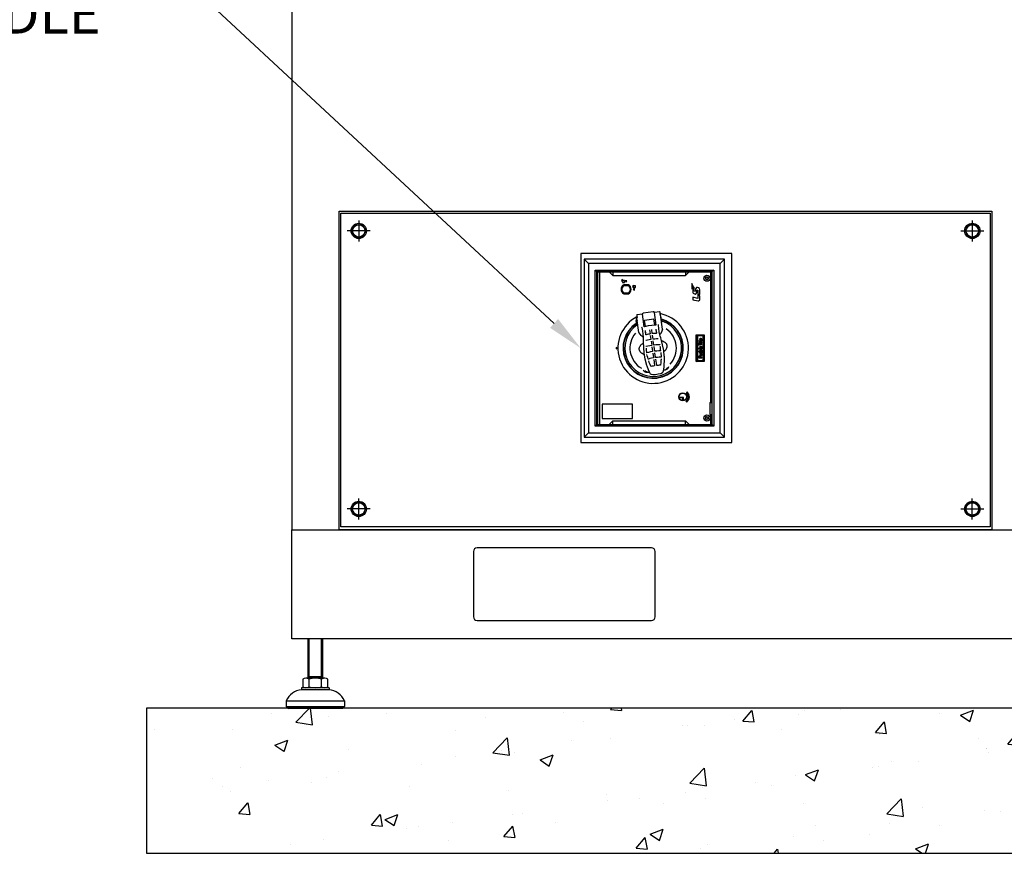
# Model space of a CAD drawing. Units: inches. Extents: x 94 to 2224, y 24 to 756.
# Drawn here: x 392 to 445, y 133 to 178 of the extents above; entities that cross this region are included whole.
import ezdxf
from ezdxf import colors
from ezdxf.entities.mleader import LeaderData, LeaderLine
from ezdxf.math import Vec2, Vec3

# ---------------------------------------------------------------- set-up
doc = ezdxf.new("R2010")
doc.units = ezdxf.units.IN
doc.header["$MEASUREMENT"] = 0
doc.styles.get("Standard").update_dxf_attribs({"font": 'arial.ttf'})

msp = doc.modelspace()

# ---------------------------------------------------------------- hatches: boundary and pattern name
h = msp.add_hatch()
h.set_pattern_fill('AR-CONC', color=256, scale=0.03937)
h.set_pattern_definition([(50, (1774.7765, -3241.05), (7.17261, -0.627522), [0.749999, -8.249984]), (355, (1774.7765, -3241.05), (-1.387534, 7.521908), [0.599999, -6.60001]), (100.45144, (1775.374, -3241.1025), (5.785077, 6.894386), [0.6374, -7.011413]), (46.1842, (1774.7765, -3239.05), (10.672382, -1.655206), [1.124998, -12.374975]), (96.63556, (1775.666, -3239.188), (9.3466, 9.741167), [0.9561, -10.51713]), (351.18415, (1774.777, -3239.05), (9.3466, 9.741167), [0.899997, -9.89997]), (21, (1775.7765, -3239.55), (5.969059, -4.026181), [0.749999, -8.249984]), (326, (1775.7765, -3239.55), (2.433146, 7.25148), [0.599999, -6.599987]), (71.45144, (1776.274, -3239.886), (8.402204, 3.2253), [0.6374, -7.011401]), (37.5, (1774.7765, -3241.0502), (0.1215983, 3.3289319), [0, -6.519987, 0, -6.6999866, 0, -6.6249868]), (7.5, (1774.7765, -3241.0502), (2.63069, 3.9441092), [0, -3.8199924, 0, -6.3699873, 0, -2.524995]), (327.5, (1772.5465, -3241.0502), (5.3382017, -0.2255407), [0, -2.499995, 0, -7.7999844, 0, -10.3499793]), (317.5, (1771.5465, -3241.05), (5.831846, 1.001041), [0, -3.2499935, 0, -5.1799896, 0, -7.349985])])
h.paths.add_polyline_path([(398.953, 132.954), (477.693, 132.954), (477.693, 140.828), (398.953, 140.828)])

# ---------------------------------------------------------------- linework, layer by layer
for p, q in [((410.461, 167.259), (410.461, 166.118)), ((443.697, 167.259), (443.697, 166.118)), ((411.084, 166.689), (409.839, 166.689)), ((443.075, 166.689), (444.32, 166.689)), ((422.914, 164.921, 0), (422.678, 165.157, 0)), ((430.276, 165.157, 0), (422.678, 165.157, 0)), ((422.678, 165.157, 0), (422.678, 155.512, 0)), ((430.04, 164.921, 0), (422.914, 164.921, 0)), ((422.914, 164.921, 0), (422.914, 155.748, 0)), ((430.04, 164.921, 0), (430.276, 165.157, 0)), ((430.04, 155.748, 0), (430.04, 164.921, 0)), ((430.276, 155.512, 0), (430.276, 165.157, 0)), ((423.268, 164.567, 0), (423.347, 164.488, 0)), ((423.268, 164.567, 0), (429.686, 164.567, 0)), ((423.268, 156.102, 0), (423.268, 164.567, 0)), ((429.607, 164.488, 0), (423.347, 164.488, 0)), ((423.347, 164.488, 0), (423.347, 156.181, 0)), ((423.347, 164.468, 0), (429.607, 164.468, 0)), ((423.406, 156.201, 0), (423.406, 164.468, 0)), ((423.524, 156.201, 0), (423.524, 164.468, 0)), ((424.028, 164.468, 0), (424.225, 164.272, 0)), ((424.225, 164.468, 0), (424.225, 164.272, 0)), ((428.162, 164.468, 0), (428.162, 164.272, 0)), ((428.162, 164.272, 0), (428.359, 164.468, 0)), ((429.532, 157.39, 0), (429.532, 164.468, 0)), ((429.686, 164.567, 0), (429.607, 164.488, 0)), ((429.607, 156.181, 0), (429.607, 164.488, 0)), ((429.686, 164.567, 0), (429.686, 156.102, 0)), ((423.406, 164.272, 0), (423.347, 164.272, 0)), ((424.225, 164.272, 0), (428.162, 164.272, 0)), ((424.75, 164.029, 0), (424.75, 164.057, 0)), ((424.75, 164, 0), (424.75, 163.984, 0)), ((424.855, 164, 0), (424.75, 164, 0)), ((424.75, 163.956, 0), (424.75, 163.895, 0)), ((424.75, 163.895, 0), (424.855, 163.895, 0)), ((425.066, 163.77, 0), (424.817, 163.77, 0)), ((424.855, 163.895, 0), (424.855, 164, 0)), ((424.893, 163.982, 0), (424.942, 163.903, 0)), ((424.99, 163.982, 0), (424.893, 163.982, 0)), ((424.942, 163.903, 0), (424.99, 163.982, 0)), ((428.501, 163.838, 0), (428.501, 163.524, 0)), ((428.584, 163.677, 0), (428.501, 163.838, 0)), ((424.817, 163.277, 0), (425.066, 163.277, 0)), ((424.827, 163.73, 0), (425.056, 163.73, 0)), ((425.056, 163.317, 0), (424.827, 163.317, 0)), ((425.404, 163.572, 0), (425.325, 163.524, 0)), ((425.325, 163.524, 0), (425.404, 163.475, 0)), ((425.449, 163.721, 0), (425.345, 163.721, 0)), ((425.345, 163.691, 0), (425.345, 163.646, 0)), ((425.345, 163.616, 0), (425.449, 163.616, 0)), ((425.404, 163.475, 0), (425.404, 163.572, 0)), ((425.449, 163.616, 0), (425.449, 163.721, 0)), ((428.548, 163.627, 0), (428.548, 163.432, 0)), ((428.633, 163.464, 0), (428.633, 163.622, 0)), ((428.695, 163.515, 0), (428.695, 163.45, 0)), ((428.774, 163.424, 0), (428.774, 163.447, 0)), ((428.835, 163.365, 0), (428.835, 163.021, 0)), ((428.863, 163.238, 0), (428.863, 163.247, 0)), ((428.941, 163.243, 0), (428.941, 163.417, 0)), ((428.548, 163.09, 0), (428.548, 162.972, 0)), ((428.835, 163.021, 0), (428.548, 163.09, 0)), ((428.56, 162.959, 0), (428.84, 162.891, 0)), ((428.942, 162.97, 0), (428.942, 163.131, 0)), ((425.536, 162.154, 0), (425.525, 162.149, 0)), ((425.536, 162.154, 0), (425.538, 162.155, 0)), ((425.538, 162.155, 0), (425.811, 162.193, 0)), ((425.832, 162.182, 0), (425.834, 162.173, 0)), ((425.929, 161.492, 0), (425.833, 162.176, 0)), ((426.412, 162.303, 0), (425.866, 162.226, 0)), ((426.456, 162.269, 0), (426.457, 162.262, 0)), ((426.457, 162.264, 0), (426.552, 161.589, 0)), ((426.474, 162.286, 0), (426.747, 162.324, 0)), ((426.747, 162.324, 0), (426.748, 162.325, 0)), ((426.76, 162.323, 0), (426.748, 162.325, 0)), ((426.777, 162.303, 0), (426.76, 162.323, 0)), ((426.78, 162.29, 0), (426.777, 162.303, 0)), ((426.786, 162.223, 0), (426.785, 162.238, 0)), ((426.786, 162.2, 0), (426.786, 162.223, 0)), ((426.786, 162.186, 0), (426.786, 162.2, 0)), ((426.786, 162.185, 0), (426.786, 162.186, 0)), ((426.793, 162.168, 0), (426.792, 162.169, 0)), ((426.794, 162.165, 0), (426.794, 162.165, 0)), ((426.798, 162.162, 0), (426.794, 162.165, 0)), ((426.8, 162.161, 0), (426.798, 162.162, 0)), ((426.8, 162.161, 0), (426.8, 162.161, 0)), ((426.922, 161.361, 0), (426.811, 162.146, 0)), ((425.471, 161.813, 0), (425.487, 161.835, 0)), ((425.471, 161.813, 0), (425.498, 161.618, 0)), ((425.511, 161.838, 0), (425.487, 161.835, 0)), ((425.487, 161.835, 0), (425.52, 161.601, 0)), ((425.498, 161.618, 0), (425.52, 161.601, 0)), ((425.524, 161.94, 0), (425.501, 161.936, 0)), ((425.552, 161.577, 0), (425.501, 161.936, 0)), ((425.544, 161.604, 0), (425.511, 161.838, 0)), ((425.518, 161.819, 0), (425.514, 161.819, 0)), ((425.575, 161.58, 0), (425.524, 161.94, 0)), ((425.525, 162.061, 0), (425.529, 162.046, 0)), ((425.635, 161.181, 0), (425.525, 161.965, 0)), ((425.529, 162.046, 0), (425.534, 162.024, 0)), ((425.536, 161.988, 0), (425.532, 161.983, 0)), ((425.532, 161.983, 0), (425.532, 161.983, 0)), ((425.534, 162.024, 0), (425.538, 162.01, 0)), ((425.542, 161.843, 0), (425.538, 161.842, 0)), ((425.545, 161.624, 0), (425.541, 161.624, 0)), ((425.94, 161.843, 0), (426.446, 161.915, 0)), ((425.987, 161.503, 0), (425.94, 161.843, 0)), ((426.494, 161.574, 0), (426.446, 161.915, 0)), ((426.698, 161.624, 0), (426.698, 161.623, 0)), ((426.7, 161.573, 0), (426.698, 161.623, 0)), ((426.824, 162.082, 0), (426.82, 162.082, 0)), ((426.874, 161.732, 0), (426.824, 162.082, 0)), ((426.874, 161.732, 0), (426.87, 161.731, 0)), ((425.544, 161.604, 0), (425.52, 161.601, 0)), ((425.545, 161.603, 0), (425.543, 161.602, 0)), ((425.552, 161.577, 0), (425.575, 161.58, 0)), ((425.575, 161.609, 0), (425.571, 161.608, 0)), ((425.763, 161.016, 0), (425.644, 161.161, 0)), ((425.778, 161.494, 0), (425.778, 161.494, 0)), ((425.778, 161.494, 0), (425.79, 161.445, 0)), ((425.79, 161.445, 0), (425.79, 161.445, 0)), ((425.928, 161.501, 0), (425.928, 161.501, 0)), ((425.992, 161.246, 0), (425.986, 161.285, 0)), ((426.018, 161.06, 0), (425.992, 161.246, 0)), ((426.21, 161.334, 0), (426.24, 161.117, 0)), ((426.24, 161.117, 0), (426.24, 161.112, 0)), ((426.359, 161.12, 0), (426.327, 161.35, 0)), ((426.379, 161.123, 0), (426.374, 161.123, 0)), ((426.555, 161.365, 0), (426.56, 161.326, 0)), ((426.56, 161.326, 0), (426.587, 161.14, 0)), ((426.592, 161.149, 0), (426.592, 161.149, 0)), ((426.762, 161.099, 0), (426.783, 161.102, 0)), ((426.783, 161.102, 0), (426.783, 161.102, 0)), ((426.919, 161.34, 0), (426.844, 161.167, 0)), ((425.763, 161.016, 0), (425.774, 161.003, 0)), ((425.84, 160.969, 0), (425.861, 160.972, 0)), ((425.84, 160.969, 0), (425.84, 160.969, 0)), ((426.017, 161.061, 0), (426.011, 161.067, 0)), ((426.017, 160.748, 0), (426.014, 160.753, 0)), ((426.025, 161.06, 0), (426.017, 161.061, 0)), ((426.03, 160.746, 0), (426.017, 160.748, 0)), ((426.03, 161.06, 0), (426.025, 161.06, 0)), ((426.033, 160.746, 0), (426.03, 160.746, 0)), ((426.253, 161.027, 0), (426.283, 160.814, 0)), ((426.283, 160.814, 0), (426.282, 160.809, 0)), ((426.296, 160.72, 0), (426.328, 160.497, 0)), ((426.402, 160.816, 0), (426.37, 161.043, 0)), ((426.447, 160.499, 0), (426.413, 160.737, 0)), ((426.422, 160.819, 0), (426.417, 160.819, 0)), ((426.676, 160.846, 0), (426.672, 160.839, 0)), ((428.745, 159.606, 0), (428.745, 161.063, 0)), ((428.745, 161.063, 0), (429.178, 161.063, 0)), ((428.745, 161.063, 0), (428.784, 161.024, 0)), ((428.784, 159.646, 0), (428.784, 161.024, 0)), ((428.784, 161.024, 0), (429.138, 161.024, 0)), ((428.784, 160.777, 0), (428.788, 160.777, 0)), ((428.788, 160.774, 0), (428.784, 160.774, 0)), ((428.788, 160.683, 0), (428.784, 160.683, 0)), ((428.784, 160.679, 0), (428.788, 160.679, 0)), ((428.788, 161, 0), (428.788, 159.669, 0)), ((428.808, 161, 0), (428.794, 161.014, 0)), ((429.115, 161.02, 0), (428.808, 161.02, 0)), ((428.808, 161, 0), (428.808, 159.669, 0)), ((429.115, 161, 0), (428.808, 161, 0)), ((428.873, 160.735, 0), (428.873, 160.711, 0)), ((428.905, 160.735, 0), (428.873, 160.735, 0)), ((428.873, 160.711, 0), (428.905, 160.711, 0)), ((428.873, 160.623, 0), (428.873, 160.501, 0)), ((428.909, 160.623, 0), (428.873, 160.623, 0)), ((428.905, 160.711, 0), (428.905, 160.735, 0)), ((428.909, 160.577, 0), (428.909, 160.623, 0)), ((429.05, 160.577, 0), (428.909, 160.577, 0)), ((428.909, 160.501, 0), (428.909, 160.547, 0)), ((428.909, 160.547, 0), (429.05, 160.547, 0)), ((428.962, 160.691, 0), (428.925, 160.691, 0)), ((428.928, 160.791, 0), (428.928, 160.766, 0)), ((428.944, 160.791, 0), (428.928, 160.791, 0)), ((428.928, 160.766, 0), (429.097, 160.766, 0)), ((428.928, 160.735, 0), (428.928, 160.711, 0)), ((429.05, 160.735, 0), (428.928, 160.735, 0)), ((428.928, 160.711, 0), (429.05, 160.711, 0)), ((428.928, 160.665, 0), (428.928, 160.642, 0)), ((428.966, 160.665, 0), (428.928, 160.665, 0)), ((428.928, 160.642, 0), (429.05, 160.642, 0)), ((429.014, 160.791, 0), (428.963, 160.791, 0)), ((429.05, 160.667, 0), (428.989, 160.667, 0)), ((429.097, 160.791, 0), (429.034, 160.791, 0)), ((429.05, 160.711, 0), (429.05, 160.735, 0)), ((429.05, 160.642, 0), (429.05, 160.667, 0)), ((429.05, 160.547, 0), (429.05, 160.577, 0)), ((429.097, 160.766, 0), (429.097, 160.791, 0)), ((429.115, 161, 0), (429.129, 161.014, 0)), ((429.115, 159.669, 0), (429.115, 161, 0)), ((429.134, 159.669, 0), (429.134, 161, 0)), ((429.138, 160.777, 0), (429.134, 160.777, 0)), ((429.138, 160.774, 0), (429.134, 160.774, 0)), ((429.138, 160.683, 0), (429.134, 160.683, 0)), ((429.138, 160.679, 0), (429.134, 160.679, 0)), ((429.178, 161.063, 0), (429.138, 161.024, 0)), ((429.138, 161.024, 0), (429.138, 159.646, 0)), ((429.178, 161.063, 0), (429.178, 159.606, 0)), ((424.481, 160.335, 0), (424.402, 160.374, 0)), ((424.402, 160.374, 0), (424.402, 160.295, 0)), ((424.402, 160.295, 0), (424.481, 160.335, 0)), ((426.02, 160.417, 0), (426.014, 160.424, 0)), ((426.028, 160.416, 0), (426.02, 160.417, 0)), ((426.033, 160.417, 0), (426.028, 160.416, 0)), ((426.054, 160.091, 0), (426.053, 160.096, 0)), ((426.061, 160.083, 0), (426.054, 160.091, 0)), ((426.068, 160.082, 0), (426.061, 160.083, 0)), ((426.073, 160.083, 0), (426.068, 160.082, 0)), ((426.328, 160.497, 0), (426.327, 160.492, 0)), ((426.341, 160.399, 0), (426.374, 160.166, 0)), ((426.374, 160.166, 0), (426.373, 160.16, 0)), ((426.388, 160.064, 0), (426.422, 159.821, 0)), ((426.493, 160.167, 0), (426.458, 160.416, 0)), ((426.466, 160.501, 0), (426.461, 160.501, 0)), ((426.539, 159.838, 0), (426.505, 160.081, 0)), ((426.513, 160.17, 0), (426.508, 160.17, 0)), ((426.766, 160.53, 0), (426.762, 160.521, 0)), ((426.766, 160.53, 0), (426.766, 160.53, 0)), ((426.828, 160.097, 0), (426.828, 160.097, 0)), ((426.828, 160.097, 0), (426.828, 160.096, 0)), ((426.828, 160.096, 0), (426.828, 160.096, 0)), ((428.784, 160.457, 0), (428.788, 160.457, 0)), ((428.788, 160.413, 0), (428.784, 160.413, 0)), ((428.788, 160.256, 0), (428.784, 160.256, 0)), ((428.784, 160.212, 0), (428.788, 160.212, 0)), ((428.928, 160.318, 0), (428.872, 160.318, 0)), ((428.872, 160.318, 0), (428.89, 160.293, 0)), ((428.873, 160.501, 0), (428.909, 160.501, 0)), ((428.873, 160.164, 0), (428.873, 160.139, 0)), ((428.947, 160.164, 0), (428.873, 160.164, 0)), ((428.873, 160.139, 0), (429.05, 160.139, 0)), ((428.89, 160.293, 0), (428.928, 160.293, 0)), ((428.928, 160.335, 0), (428.928, 160.318, 0)), ((428.952, 160.335, 0), (428.928, 160.335, 0)), ((428.928, 160.293, 0), (428.928, 160.278, 0)), ((428.928, 160.278, 0), (428.952, 160.278, 0)), ((428.928, 160.017, 0), (428.928, 159.993, 0)), ((429.05, 160.017, 0), (428.928, 160.017, 0)), ((428.952, 160.318, 0), (428.952, 160.335, 0)), ((429.01, 160.318, 0), (428.952, 160.318, 0)), ((428.952, 160.278, 0), (428.952, 160.293, 0)), ((428.952, 160.293, 0), (429.023, 160.293, 0)), ((428.963, 160.092, 0), (428.957, 160.114, 0)), ((429.05, 160.219, 0), (428.964, 160.219, 0)), ((428.973, 160.195, 0), (429.05, 160.195, 0)), ((429.05, 160.164, 0), (428.98, 160.164, 0)), ((429.009, 160.058, 0), (429.02, 160.039, 0)), ((429.048, 160.334, 0), (429.024, 160.334, 0)), ((429.05, 160.195, 0), (429.05, 160.219, 0)), ((429.05, 160.139, 0), (429.05, 160.164, 0)), ((429.05, 159.993, 0), (429.05, 160.017, 0)), ((425.965, 159.748, 0), (426.054, 159.415, 0)), ((426.074, 159.99, 0), (426.074, 159.991, 0)), ((426.074, 159.99, 0), (426.074, 159.99, 0)), ((426.142, 159.746, 0), (426.134, 159.753, 0)), ((426.149, 159.745, 0), (426.142, 159.746, 0)), ((426.154, 159.745, 0), (426.149, 159.745, 0)), ((426.166, 159.651, 0), (426.166, 159.654, 0)), ((426.166, 159.654, 0), (426.166, 159.654, 0)), ((426.166, 159.651, 0), (426.166, 159.651, 0)), ((426.411, 159.803, 0), (426.405, 159.801, 0)), ((426.437, 159.715, 0), (426.483, 159.39, 0)), ((426.6, 159.407, 0), (426.554, 159.732, 0)), ((426.562, 159.823, 0), (426.556, 159.823, 0)), ((426.817, 159.531, 0), (426.805, 159.43, 0)), ((426.835, 159.852, 0), (426.83, 159.842, 0)), ((426.832, 159.747, 0), (426.832, 159.747, 0)), ((426.832, 159.747, 0), (426.833, 159.745, 0)), ((426.833, 159.745, 0), (426.833, 159.745, 0)), ((426.835, 159.852, 0), (426.835, 159.852, 0)), ((427, 159.893, 0), (427.006, 159.549, 0)), ((427.006, 159.543, 0), (427.006, 159.547, 0)), ((428.745, 159.606, 0), (428.784, 159.646, 0)), ((429.178, 159.606, 0), (428.745, 159.606, 0)), ((428.784, 159.99, 0), (428.788, 159.99, 0)), ((428.788, 159.986, 0), (428.784, 159.986, 0)), ((428.788, 159.896, 0), (428.784, 159.896, 0)), ((428.784, 159.892, 0), (428.788, 159.892, 0)), ((429.138, 159.646, 0), (428.784, 159.646, 0)), ((428.808, 159.669, 0), (428.794, 159.655, 0)), ((428.808, 159.669, 0), (429.115, 159.669, 0)), ((428.808, 159.649, 0), (429.115, 159.649, 0)), ((428.873, 159.86, 0), (428.873, 159.801, 0)), ((428.873, 159.801, 0), (429.05, 159.801, 0)), ((428.905, 159.831, 0), (428.905, 159.86, 0)), ((428.951, 159.831, 0), (428.905, 159.831, 0)), ((428.928, 159.993, 0), (429.006, 159.993, 0)), ((428.928, 159.961, 0), (428.928, 159.936, 0)), ((429.011, 159.961, 0), (428.928, 159.961, 0)), ((428.928, 159.936, 0), (429.018, 159.936, 0)), ((428.951, 159.859, 0), (428.951, 159.831, 0)), ((428.983, 159.831, 0), (428.983, 159.869, 0)), ((429.05, 159.831, 0), (428.983, 159.831, 0)), ((429.032, 159.993, 0), (429.05, 159.993, 0)), ((429.05, 159.801, 0), (429.05, 159.831, 0)), ((429.115, 159.669, 0), (429.129, 159.655, 0)), ((429.138, 159.99, 0), (429.134, 159.99, 0)), ((429.138, 159.986, 0), (429.134, 159.986, 0)), ((429.138, 159.896, 0), (429.134, 159.896, 0)), ((429.138, 159.892, 0), (429.134, 159.892, 0)), ((429.178, 159.606, 0), (429.138, 159.646, 0)), ((426.055, 159.413, 0), (426.056, 159.409, 0)), ((426.131, 159.178, 0), (426.205, 159.006, 0)), ((426.205, 159.006, 0), (426.205, 159.006, 0)), ((426.287, 159.349, 0), (426.279, 159.356, 0)), ((426.296, 159.347, 0), (426.287, 159.349, 0)), ((426.471, 159.37, 0), (426.465, 159.368, 0)), ((426.623, 159.391, 0), (426.618, 159.391, 0)), ((426.801, 159.421, 0), (426.791, 159.417, 0)), ((426.805, 159.43, 0), (426.801, 159.421, 0)), ((426.805, 159.43, 0), (426.805, 159.43, 0)), ((426.973, 159.114, 0), (426.973, 159.114, 0)), ((426.295, 158.925, 0), (426.386, 158.907, 0)), ((428.199, 157.915, 0), (428.192, 157.908, 0)), ((428.192, 157.908, 0), (428.232, 157.865, 0)), ((428.233, 157.879, 0), (428.199, 157.915, 0)), ((428.227, 157.932, 0), (428.219, 157.925, 0)), ((428.219, 157.925, 0), (428.249, 157.894, 0)), ((428.256, 157.901, 0), (428.227, 157.932, 0)), ((428.232, 157.865, 0), (428.289, 157.92, 0)), ((428.249, 157.894, 0), (428.233, 157.879, 0)), ((428.249, 157.962, 0), (428.241, 157.955, 0)), ((428.241, 157.955, 0), (428.275, 157.92, 0)), ((428.289, 157.92, 0), (428.249, 157.962, 0)), ((428.275, 157.92, 0), (428.256, 157.901, 0)), ((428.286, 157.879, 0), (428.282, 157.873, 0)), ((428.293, 157.883, 0), (428.286, 157.879, 0)), ((428.301, 157.883, 0), (428.293, 157.883, 0)), ((428.31, 157.881, 0), (428.301, 157.883, 0)), ((428.316, 157.877, 0), (428.31, 157.881, 0)), ((428.044, 157.665, 0), (427.824, 157.665, 0)), ((428.004, 157.646, 0), (427.829, 157.646, 0)), ((428.004, 157.523, 0), (427.927, 157.523, 0)), ((428.004, 157.646, 0), (428.004, 157.502, 0)), ((428.044, 157.508, 0), (428.044, 157.665, 0)), ((428.201, 157.496, 0), (428.172, 157.47, 0)), ((428.172, 157.47, 0), (428.224, 157.411, 0)), ((428.184, 157.47, 0), (428.208, 157.491, 0)), ((428.201, 157.451, 0), (428.184, 157.47, 0)), ((428.208, 157.5, 0), (428.201, 157.496, 0)), ((428.224, 157.472, 0), (428.201, 157.451, 0)), ((428.217, 157.5, 0), (428.208, 157.5, 0)), ((428.208, 157.491, 0), (428.213, 157.493, 0)), ((428.208, 157.444, 0), (428.229, 157.462, 0)), ((428.231, 157.417, 0), (428.208, 157.444, 0)), ((428.213, 157.493, 0), (428.217, 157.492, 0)), ((428.225, 157.499, 0), (428.217, 157.5, 0)), ((428.217, 157.492, 0), (428.222, 157.49, 0)), ((428.222, 157.49, 0), (428.225, 157.486, 0)), ((428.227, 157.476, 0), (428.224, 157.472, 0)), ((428.224, 157.411, 0), (428.231, 157.417, 0)), ((428.229, 157.496, 0), (428.225, 157.499, 0)), ((428.225, 157.486, 0), (428.227, 157.481, 0)), ((428.259, 157.571, 0), (428.227, 157.521, 0)), ((428.227, 157.521, 0), (428.293, 157.478, 0)), ((428.227, 157.481, 0), (428.227, 157.476, 0)), ((428.234, 157.491, 0), (428.229, 157.496, 0)), ((428.229, 157.462, 0), (428.262, 157.444, 0)), ((428.236, 157.486, 0), (428.234, 157.491, 0)), ((428.234, 157.471, 0), (428.237, 157.478, 0)), ((428.27, 157.452, 0), (428.234, 157.471, 0)), ((428.237, 157.478, 0), (428.236, 157.486, 0)), ((428.241, 157.524, 0), (428.268, 157.565, 0)), ((428.259, 157.512, 0), (428.241, 157.524, 0)), ((428.252, 157.848, 0), (428.25, 157.839, 0)), ((428.25, 157.839, 0), (428.253, 157.831, 0)), ((428.255, 157.855, 0), (428.252, 157.848, 0)), ((428.253, 157.831, 0), (428.257, 157.824, 0)), ((428.259, 157.859, 0), (428.255, 157.855, 0)), ((428.257, 157.824, 0), (428.261, 157.819, 0)), ((428.264, 157.85, 0), (428.259, 157.859, 0)), ((428.268, 157.565, 0), (428.259, 157.571, 0)), ((428.282, 157.548, 0), (428.259, 157.512, 0)), ((428.26, 157.843, 0), (428.261, 157.847, 0)), ((428.261, 157.838, 0), (428.26, 157.843, 0)), ((428.261, 157.847, 0), (428.264, 157.85, 0)), ((428.266, 157.829, 0), (428.261, 157.838, 0)), ((428.261, 157.819, 0), (428.267, 157.815, 0)), ((428.262, 157.444, 0), (428.27, 157.452, 0)), ((428.268, 157.592, 0), (428.265, 157.583, 0)), ((428.265, 157.583, 0), (428.34, 157.558, 0)), ((428.269, 157.825, 0), (428.266, 157.829, 0)), ((428.267, 157.815, 0), (428.276, 157.812, 0)), ((428.267, 157.507, 0), (428.291, 157.542, 0)), ((428.29, 157.492, 0), (428.267, 157.507, 0)), ((428.333, 157.571, 0), (428.268, 157.592, 0)), ((428.275, 157.823, 0), (428.269, 157.825, 0)), ((428.28, 157.824, 0), (428.275, 157.823, 0)), ((428.276, 157.812, 0), (428.283, 157.814, 0)), ((428.282, 157.873, 0), (428.279, 157.864, 0)), ((428.279, 157.864, 0), (428.279, 157.857, 0)), ((428.279, 157.857, 0), (428.282, 157.849, 0)), ((428.283, 157.825, 0), (428.28, 157.824, 0)), ((428.351, 157.806, 0), (428.28, 157.763, 0)), ((428.28, 157.763, 0), (428.283, 157.75, 0)), ((428.282, 157.849, 0), (428.286, 157.84, 0)), ((428.291, 157.542, 0), (428.282, 157.548, 0)), ((428.287, 157.829, 0), (428.283, 157.825, 0)), ((428.283, 157.814, 0), (428.289, 157.817, 0)), ((428.283, 157.75, 0), (428.365, 157.742, 0)), ((428.286, 157.84, 0), (428.287, 157.835, 0)), ((428.289, 157.711, 0), (428.286, 157.652, 0)), ((428.286, 157.652, 0), (428.365, 157.648, 0)), ((428.287, 157.835, 0), (428.287, 157.829, 0)), ((428.288, 157.758, 0), (428.329, 157.782, 0)), ((428.335, 157.753, 0), (428.288, 157.758, 0)), ((428.289, 157.866, 0), (428.292, 157.871, 0)), ((428.289, 157.86, 0), (428.289, 157.866, 0)), ((428.29, 157.854, 0), (428.289, 157.86, 0)), ((428.289, 157.817, 0), (428.294, 157.822, 0)), ((428.299, 157.71, 0), (428.289, 157.711, 0)), ((428.295, 157.845, 0), (428.29, 157.854, 0)), ((428.317, 157.533, 0), (428.29, 157.492, 0)), ((428.292, 157.871, 0), (428.297, 157.874, 0)), ((428.293, 157.478, 0), (428.325, 157.528, 0)), ((428.294, 157.822, 0), (428.297, 157.831, 0)), ((428.297, 157.838, 0), (428.295, 157.845, 0)), ((428.296, 157.661, 0), (428.299, 157.71, 0)), ((428.318, 157.66, 0), (428.296, 157.661, 0)), ((428.297, 157.874, 0), (428.303, 157.873, 0)), ((428.297, 157.831, 0), (428.297, 157.838, 0)), ((428.303, 157.873, 0), (428.308, 157.87, 0)), ((428.308, 157.87, 0), (428.313, 157.865, 0)), ((428.313, 157.865, 0), (428.319, 157.854, 0)), ((428.318, 157.841, 0), (428.315, 157.837, 0)), ((428.315, 157.837, 0), (428.319, 157.828, 0)), ((428.321, 157.87, 0), (428.316, 157.877, 0)), ((428.325, 157.528, 0), (428.317, 157.533, 0)), ((428.32, 157.847, 0), (428.318, 157.841, 0)), ((428.321, 157.703, 0), (428.318, 157.66, 0)), ((428.319, 157.854, 0), (428.32, 157.847, 0)), ((428.319, 157.828, 0), (428.324, 157.833, 0)), ((428.328, 157.859, 0), (428.321, 157.87, 0)), ((428.331, 157.702, 0), (428.321, 157.703, 0)), ((428.324, 157.833, 0), (428.33, 157.841, 0)), ((428.33, 157.851, 0), (428.328, 157.859, 0)), ((428.328, 157.66, 0), (428.331, 157.702, 0)), ((428.355, 157.658, 0), (428.328, 157.66, 0)), ((428.329, 157.782, 0), (428.335, 157.753, 0)), ((428.33, 157.841, 0), (428.33, 157.851, 0)), ((428.349, 157.617, 0), (428.333, 157.571, 0)), ((428.335, 157.785, 0), (428.353, 157.796, 0)), ((428.342, 157.753, 0), (428.335, 157.785, 0)), ((428.34, 157.558, 0), (428.358, 157.614, 0)), ((428.363, 157.751, 0), (428.342, 157.753, 0)), ((428.358, 157.614, 0), (428.349, 157.617, 0)), ((428.353, 157.796, 0), (428.351, 157.806, 0)), ((428.358, 157.707, 0), (428.355, 157.658, 0)), ((428.368, 157.707, 0), (428.358, 157.707, 0)), ((428.365, 157.742, 0), (428.363, 157.751, 0)), ((428.365, 157.648, 0), (428.368, 157.707, 0)), ((429.485, 157.39, 0), (429.607, 157.39, 0)), ((429.485, 157.39, 0), (429.485, 156.744, 0)), ((425.296, 157.303, 0), (423.642, 157.303, 0)), ((423.642, 157.303, 0), (423.642, 156.516, 0)), ((425.296, 156.516, 0), (425.296, 157.303, 0)), ((423.406, 156.398, 0), (423.347, 156.398, 0)), ((423.642, 156.516, 0), (425.296, 156.516, 0)), ((424.028, 156.201, 0), (424.225, 156.398, 0)), ((424.225, 156.398, 0), (428.162, 156.398, 0)), ((424.225, 156.201, 0), (424.225, 156.398, 0)), ((428.162, 156.398, 0), (428.359, 156.201, 0)), ((428.162, 156.201, 0), (428.162, 156.398, 0)), ((429.485, 156.744, 0), (429.607, 156.744, 0)), ((429.532, 156.201, 0), (429.532, 156.744, 0)), ((422.914, 155.748, 0), (422.678, 155.512, 0)), ((422.914, 155.748, 0), (430.04, 155.748, 0)), ((423.268, 156.102, 0), (423.347, 156.181, 0)), ((429.686, 156.102, 0), (423.268, 156.102, 0)), ((423.347, 156.201, 0), (429.607, 156.201, 0)), ((423.347, 156.181, 0), (429.607, 156.181, 0)), ((429.686, 156.102, 0), (429.607, 156.181, 0)), ((430.04, 155.748, 0), (430.276, 155.512, 0)), ((422.678, 155.512, 0), (430.276, 155.512, 0)), ((410.461, 151.047), (410.461, 152.189)), ((443.697, 151.047), (443.697, 152.189)), ((411.084, 151.618), (409.839, 151.618)), ((443.075, 151.618), (444.32, 151.618)), ((407.713, 142.442), (407.713, 144.586)), ((407.766, 142.534), (407.766, 144.586)), ((408.447, 142.534), (408.447, 144.586)), ((408.501, 144.586), (408.501, 142.442)), ((408.619, 142.442), (407.595, 142.442)), ((407.713, 142.442), (407.766, 142.534)), ((407.713, 142.534), (408.501, 142.534)), ((408.501, 142.442), (408.447, 142.534)), ((408.855, 141.93), (407.359, 141.93)), ((407.359, 141.93), (407.359, 141.812)), ((407.425, 142.389), (407.425, 141.983)), ((407.766, 141.983), (407.766, 142.389)), ((408.448, 141.983), (408.448, 142.389)), ((408.789, 141.983), (408.789, 142.389)), ((408.855, 141.93), (408.855, 141.812)), ((408.855, 141.812), (407.359, 141.812)), ((406.532, 141.222), (409.682, 141.222)), ((406.532, 141.222), (406.532, 140.907)), ((406.532, 140.907), (409.682, 140.907)), ((406.532, 140.907), (406.611, 140.828)), ((406.611, 140.828), (409.603, 140.828)), ((409.682, 140.907), (409.603, 140.828)), ((409.682, 141.222), (409.682, 140.907))]:
    msp.add_line(p, q)
at = {"elevation": 0}
for points in [[(469.819, 225.295), (406.827, 225.295), (406.827, 150.492), (469.819, 150.492)], [(409.398, 167.752), (444.76, 167.752), (444.76, 150.492), (409.398, 150.492)], [(409.497, 167.656), (444.662, 167.656), (444.662, 150.653), (409.497, 150.653)], [(430.678, 155.212), (430.678, 165.457), (422.481, 165.457), (422.481, 155.212)], [(406.827, 150.492), (469.819, 150.492), (469.819, 144.586), (406.827, 144.586)], [(398.953, 132.954), (477.693, 132.954), (477.693, 140.828), (398.953, 140.828)]]:
    msp.add_lwpolyline(points, close=True, dxfattribs=at)
for points in [[(410.654, 166.354), (410.268, 166.354), (410.075, 166.689), (410.268, 167.023), (410.654, 167.023), (410.848, 166.689), (410.654, 166.354)], [(443.504, 166.354), (443.891, 166.354), (444.084, 166.689), (443.891, 167.023), (443.504, 167.023), (443.311, 166.689), (443.504, 166.354)], [(425.525, 162.149), (425.515, 162.126), (425.515, 162.113)], [(426.785, 162.238), (426.785, 162.256), (426.78, 162.29)], [(426.79, 162.172), (426.79, 162.174), (426.789, 162.175), (426.788, 162.177), (426.788, 162.178), (426.787, 162.18), (426.787, 162.182), (426.786, 162.183), (426.786, 162.185)], [(426.792, 162.169), (426.791, 162.171), (426.79, 162.172)], [(426.794, 162.165), (426.793, 162.167), (426.793, 162.168)], [(425.515, 162.113), (425.52, 162.078), (425.525, 162.061)], [(425.538, 161.999), (425.538, 161.998), (425.538, 161.996), (425.538, 161.995), (425.537, 161.994), (425.537, 161.992), (425.537, 161.991), (425.536, 161.99), (425.536, 161.988), (425.536, 161.988)], [(425.538, 162.01), (425.538, 162.01), (425.538, 162.009), (425.539, 162.008), (425.539, 162.006), (425.539, 162.005), (425.539, 162.003), (425.539, 162.002), (425.539, 162.001), (425.538, 161.999)], [(425.79, 161.445), (425.827, 161.275), (425.852, 161.098), (425.864, 160.935)], [(425.947, 161.494), (425.941, 161.493), (425.93, 161.497), (425.928, 161.501)], [(426.536, 161.577), (426.343, 161.565), (426.137, 161.536), (425.947, 161.494)], [(426.222, 161.101), (426.163, 161.09), (426.09, 161.075), (426.03, 161.06)], [(426.24, 161.112), (426.229, 161.102), (426.222, 161.101)], [(426.374, 161.123), (426.36, 161.128), (426.357, 161.133)], [(426.575, 161.137), (426.514, 161.134), (426.441, 161.129), (426.379, 161.123)], [(426.552, 161.589), (426.551, 161.585), (426.542, 161.578), (426.536, 161.577)], [(426.592, 161.149), (426.588, 161.141), (426.581, 161.138), (426.575, 161.137)], [(426.769, 161.063), (426.735, 161.223), (426.711, 161.4), (426.7, 161.573)], [(426.783, 161.102), (426.802, 161.109), (426.816, 161.12), (426.837, 161.153), (426.844, 161.167)], [(425.774, 161.003), (425.804, 160.978), (425.82, 160.971), (425.84, 160.969)], [(425.864, 160.935), (425.866, 160.853), (425.865, 160.761), (425.862, 160.678)], [(425.862, 160.678), (425.898, 160.057), (425.965, 159.748)], [(426.265, 160.797), (426.192, 160.783), (426.106, 160.765), (426.033, 160.746)], [(426.282, 160.809), (426.271, 160.799), (426.265, 160.797)], [(426.417, 160.819), (426.403, 160.825), (426.4, 160.83)], [(426.659, 160.834), (426.585, 160.832), (426.497, 160.826), (426.422, 160.819)], [(426.672, 160.839), (426.665, 160.835), (426.659, 160.834)], [(426.842, 160.815), (426.816, 160.895), (426.79, 160.984), (426.769, 161.063)], [(427, 159.893), (426.978, 160.209), (426.842, 160.815)], [(426.31, 160.479), (426.221, 160.463), (426.121, 160.44), (426.033, 160.417)], [(426.356, 160.148), (426.265, 160.13), (426.163, 160.107), (426.073, 160.083)], [(426.327, 160.492), (426.316, 160.481), (426.31, 160.479)], [(426.373, 160.16), (426.362, 160.149), (426.356, 160.148)], [(426.461, 160.501), (426.447, 160.508), (426.444, 160.514)], [(426.75, 160.517), (426.66, 160.516), (426.558, 160.51), (426.466, 160.501)], [(426.508, 160.17), (426.494, 160.177), (426.491, 160.183)], [(426.803, 160.185), (426.712, 160.184), (426.606, 160.178), (426.513, 160.17)], [(426.762, 160.521), (426.756, 160.518), (426.75, 160.517)], [(426.819, 160.198), (426.815, 160.189), (426.809, 160.186), (426.803, 160.185)], [(426.828, 160.096), (426.832, 160.019), (426.835, 159.93), (426.835, 159.852)], [(426.134, 159.753), (426.113, 159.828), (426.091, 159.914), (426.074, 159.99)], [(426.405, 159.801), (426.325, 159.786), (426.233, 159.766), (426.154, 159.745)], [(426.279, 159.356), (426.241, 159.449), (426.2, 159.555), (426.166, 159.651)], [(426.422, 159.821), (426.422, 159.815), (426.411, 159.803)], [(426.556, 159.823), (426.542, 159.831), (426.539, 159.838)], [(426.819, 159.839), (426.738, 159.837), (426.644, 159.831), (426.562, 159.823)], [(426.833, 159.745), (426.827, 159.644), (426.817, 159.531)], [(426.83, 159.842), (426.824, 159.839), (426.819, 159.839)], [(426.973, 159.114), (426.997, 159.3), (427.006, 159.501), (427.006, 159.543)], [(426.056, 159.409), (426.067, 159.369), (426.131, 159.178)], [(426.205, 159.006), (426.252, 158.949), (426.295, 158.925)], [(426.465, 159.368), (426.413, 159.362), (426.349, 159.354), (426.296, 159.347)], [(426.386, 158.907), (426.53, 158.913), (426.686, 158.935), (426.827, 158.969)], [(426.483, 159.39), (426.483, 159.383), (426.471, 159.37)], [(426.618, 159.391), (426.603, 159.399), (426.6, 159.407)], [(426.791, 159.417), (426.74, 159.409), (426.676, 159.399), (426.623, 159.391)], [(426.827, 158.969), (426.908, 159.01), (426.943, 159.045), (426.973, 159.114)], [(410.654, 151.953), (410.268, 151.953), (410.075, 151.618), (410.268, 151.283), (410.654, 151.283), (410.848, 151.618), (410.654, 151.953)], [(443.504, 151.953), (443.891, 151.953), (444.084, 151.618), (443.891, 151.283), (443.504, 151.283), (443.311, 151.618), (443.504, 151.953)]]:
    msp.add_lwpolyline(points, dxfattribs=at)
msp.add_lwpolyline([(416.867, 145.571), (426.316, 145.571, 0.414214), (426.512, 145.768), (426.512, 149.311, 0.414214), (426.316, 149.508), (416.867, 149.508, 0.414214), (416.67, 149.311), (416.67, 145.768, 0.414214)], format="xyb", close=True, dxfattribs=at)
for centre, radius in [((410.461, 166.689), 0.413), ((410.461, 166.689), 0.335), ((443.697, 166.689), 0.413), ((443.697, 166.689), 0.335), ((429.323, 164.124, 0), 0.167), ((429.323, 164.124, 0), 0.0827), ((429.323, 164.124, 0), 0.0689), ((428.012, 157.697, 0), 0.217), ((428.012, 157.697, 0), 0.197), ((429.323, 156.545, 0), 0.167), ((429.323, 156.545, 0), 0.0827), ((429.323, 156.545, 0), 0.0689), ((410.461, 151.618), 0.413), ((443.697, 151.618), 0.413), ((410.461, 151.618), 0.335), ((443.697, 151.618), 0.335)]:
    msp.add_circle(centre, radius)
for centre, radius, start, end in [((424.942, 163.524, 0), 0.276, 116.7655, 243.2345), ((424.75, 164.007, 0), 0.0504, 90, 270), ((424.75, 164.007, 0), 0.0226, 90, 270), ((426.882, 164.26, 0), 2.122, 193.3614, 194.4567), ((423.001, 164.26, 0), 2.122, 345.5433, 346.6386), ((424.942, 163.524, 0), 0.276, 296.7655, 63.2345), ((424.942, 163.524, 0), 0.236, 118.955, 241.045), ((426.882, 162.787, 0), 2.122, 165.5433, 166.6386), ((424.942, 163.524, 0), 0.236, 298.955, 61.045), ((423.001, 162.787, 0), 2.122, 13.3614, 14.4567), ((425.345, 163.669, 0), 0.0523, 90, 270), ((425.345, 163.669, 0), 0.0226, 90, 270), ((426.16, 149.255, 0), 14.251, 78.8073, 79.0648), ((426.41, 160.335, 0), 1.909, 117.4617, 78.4998), ((425.814, 162.173, 0), 0.0197, 8, 98), ((425.871, 162.187, 0), 0.0394, 98, 187.9994), ((426.417, 162.264, 0), 0.0394, 8.0002, 98), ((426.476, 162.267, 0), 0.0197, 98, 188), ((426.792, 162.143, 0), 0.0197, 8, 66.3571), ((426.41, 160.335, 0), 1.634, 124.6237, 277.2571), ((426.41, 160.335, 0), 1.614, 125.011, 73.9755), ((426.41, 160.335, 0), 1.535, 124.6947, 71.3052), ((425.544, 161.967, 0), 0.0197, 129.646, 188), ((426.41, 160.335, 0), 1.634, 278.0193, 74.3509), ((426.826, 161.737, 0), 0.0722, 52.5658, 57.0234), ((426.41, 160.335, 0), 1.26, 140.0355, 239.4804), ((426.371, 160.395, 0), 1.463, 124.2587, 124.3982), ((425.674, 161.186, 0), 0.0396, 188.0348, 202.189), ((425.674, 161.186, 0), 0.0395, 202.2574, 219.3509), ((423.558, 160.902, 0), 2.459, 4.0281, 8.0443), ((429.028, 161.672, 0), 2.491, 187.9838, 192.1077), ((426.883, 161.356, 0), 0.0395, 336.6491, 353.7426), ((426.882, 161.356, 0), 0.0396, 353.811, 7.9652), ((426.41, 160.335, 0), 1.26, 316.5196, 55.9645), ((423.648, 160.909, 0), 2.368, 3.8448, 4.0136), ((428.808, 161, 0), 0.0197, 90, 180), ((429.115, 161, 0), 0.0197, 0, 90), ((428.902, 160.604, 0), 2.894, 185.53, 188.0029), ((428.977, 160.615, 0), 2.97, 188.0063, 190.0509), ((423.954, 159.909, 0), 2.88, 7.9913, 10.4758), ((423.875, 159.897, 0), 2.959, 5.8335, 7.9977), ((428.808, 159.669, 0), 0.0197, 180, 270), ((429.115, 159.669, 0), 0.0197, 270, 0), ((426.037, 159.235, 0), 0.198, 210.0728, 264.058), ((426.262, 161.387, 0), 2.362, 264.0245, 268.0426), ((426.13, 159.228, 0), 0.199, 260.7293, 266.5145), ((426.262, 161.387, 0), 2.362, 287.9575, 291.9755), ((426.984, 159.348, 0), 0.199, 289.4902, 292.0499), ((426.984, 159.347, 0), 0.198, 292.0477, 295.277), ((427.072, 159.38, 0), 0.198, 291.9419, 345.9272), ((407.595, 142.14), 0.302, 55.6158, 124.3842), ((408.107, 141.314), 1.128, 72.412, 107.588), ((408.618, 142.14), 0.302, 55.6158, 124.3842), ((407.595, 142.232), 0.302, 235.6158, 304.3842), ((408.107, 143.059), 1.128, 252.412, 287.588), ((408.618, 142.232), 0.302, 235.6158, 304.3842), ((407.432, 140.835), 0.979, 94.2962, 156.7792), ((408.782, 140.835), 0.979, 23.2208, 85.7038)]:
    msp.add_arc(centre, radius, start, end)
for points, knots in [([(428.531, 163.672, 0), (428.522, 163.63, 0), (428.517, 163.623, 0), (428.501, 163.516, 0), (428.501, 163.524, 0)], [0, 0, 0, 0, 0.855207, 1, 1, 1, 1]), ([(428.548, 163.432, 0), (428.548, 163.407, 0), (428.558, 163.332, 0), (428.631, 163.267, 0), (428.681, 163.267, 0)], [0, 0, 0, 0, 0.334695, 1, 1, 1, 1]), ([(428.681, 163.267, 0), (428.722, 163.267, 0), (428.776, 163.337, 0), (428.774, 163.4, 0), (428.774, 163.424, 0)], [0, 0, 0, 0, 0.62842, 1, 1, 1, 1]), ([(428.812, 163.627, 0), (428.777, 163.637, 0), (428.709, 163.594, 0), (428.699, 163.536, 0), (428.695, 163.515, 0)], [0, 0, 0, 0, 0.632947, 1, 1, 1, 1]), ([(428.941, 163.417, 0), (428.946, 163.469, 0), (428.94, 163.571, 0), (428.85, 163.622, 0), (428.812, 163.627, 0)], [0, 0, 0, 0, 0.577898, 1, 1, 1, 1]), ([(428.819, 163.473, 0), (428.832, 163.457, 0), (428.834, 163.416, 0), (428.835, 163.381, 0), (428.835, 163.365, 0)], [0, 0, 0, 0, 0.569829, 1, 1, 1, 1]), ([(425.911, 159.993, 0), (425.879, 160.005, 0), (425.819, 160.034, 0), (425.737, 160.096, 0), (425.686, 160.165, 0), (425.662, 160.229, 0), (425.654, 160.28, 0), (425.657, 160.331, 0), (425.673, 160.397, 0), (425.713, 160.471, 0), (425.782, 160.545, 0), (425.835, 160.585, 0), (425.863, 160.603, 0)], [0, 0, 0, 0, 0.124762, 0.249783, 0.375629, 0.439117, 0.502594, 0.565805, 0.628592, 0.752638, 0.876161, 1, 1, 1, 1]), ([(426.862, 160.744, 0), (426.893, 160.734, 0), (426.956, 160.71, 0), (427.042, 160.658, 0), (427.101, 160.598, 0), (427.135, 160.539, 0), (427.152, 160.491, 0), (427.158, 160.44, 0), (427.153, 160.371, 0), (427.122, 160.291, 0), (427.061, 160.209, 0), (427.011, 160.164, 0), (426.984, 160.144, 0)], [0, 0, 0, 0, 0.123839, 0.247362, 0.371407, 0.434192, 0.497404, 0.56088, 0.624367, 0.750214, 0.875237, 1, 1, 1, 1]), ([(426.098, 159.032, 0), (426.07, 159.036, 0), (426.016, 159.058, 0), (425.978, 159.101, 0), (425.965, 159.124, 0)], [0, 0, 0, 0, 0.514487, 1, 1, 1, 1]), ([(427.172, 159.294, 0), (427.166, 159.268, 0), (427.14, 159.216, 0), (427.095, 159.18, 0), (427.069, 159.168, 0)], [0, 0, 0, 0, 0.485513, 1, 1, 1, 1])]:
    msp.add_open_spline(points, degree=3, knots=knots)
for points in [[(428.549, 163.685, 0), (428.541, 163.687, 0), (428.532, 163.679, 0), (428.531, 163.672, 0)], [(428.566, 163.639, 0), (428.559, 163.641, 0), (428.548, 163.635, 0), (428.548, 163.627, 0)], [(428.584, 163.677, 0), (428.589, 163.666, 0), (428.56, 163.682, 0), (428.549, 163.685, 0)], [(428.633, 163.622, 0), (428.633, 163.645, 0), (428.589, 163.634, 0), (428.566, 163.639, 0)], [(428.669, 163.403, 0), (428.645, 163.403, 0), (428.633, 163.441, 0), (428.633, 163.464, 0)], [(428.695, 163.45, 0), (428.695, 163.432, 0), (428.686, 163.403, 0), (428.669, 163.403, 0)], [(428.774, 163.447, 0), (428.774, 163.461, 0), (428.779, 163.485, 0), (428.794, 163.486, 0)], [(428.794, 163.486, 0), (428.803, 163.486, 0), (428.813, 163.48, 0), (428.819, 163.473, 0)], [(428.942, 163.131, 0), (428.942, 163.175, 0), (428.903, 163.214, 0), (428.863, 163.238, 0)], [(428.926, 163.235, 0), (428.932, 163.233, 0), (428.941, 163.237, 0), (428.941, 163.243, 0)], [(428.548, 162.972, 0), (428.548, 162.966, 0), (428.554, 162.96, 0), (428.56, 162.959, 0)], [(428.84, 162.891, 0), (428.882, 162.881, 0), (428.942, 162.927, 0), (428.942, 162.97, 0)], [(426.902, 161.789, 0), (426.894, 161.792, 0), (426.886, 161.794, 0), (426.877, 161.797, 0)], [(425.543, 161.602, 0), (425.541, 161.6, 0), (425.538, 161.599, 0), (425.536, 161.597, 0)], [(428.941, 160.844, 0), (428.93, 160.837, 0), (428.925, 160.829, 0), (428.925, 160.818, 0)], [(428.925, 160.818, 0), (428.925, 160.812, 0), (428.926, 160.807, 0), (428.929, 160.803, 0)], [(428.925, 160.691, 0), (428.925, 160.683, 0), (428.928, 160.677, 0), (428.934, 160.674, 0)], [(428.929, 160.803, 0), (428.932, 160.799, 0), (428.937, 160.795, 0), (428.944, 160.791, 0)], [(428.934, 160.674, 0), (428.939, 160.671, 0), (428.95, 160.668, 0), (428.966, 160.665, 0)], [(428.986, 160.853, 0), (428.967, 160.853, 0), (428.952, 160.85, 0), (428.941, 160.844, 0)], [(428.947, 160.809, 0), (428.947, 160.821, 0), (428.961, 160.827, 0), (428.989, 160.827, 0)], [(428.963, 160.791, 0), (428.952, 160.796, 0), (428.947, 160.802, 0), (428.947, 160.809, 0)], [(428.962, 160.686, 0), (428.962, 160.686, 0), (428.962, 160.688, 0), (428.962, 160.691, 0)], [(428.969, 160.672, 0), (428.964, 160.676, 0), (428.962, 160.68, 0), (428.962, 160.686, 0)], [(428.989, 160.667, 0), (428.981, 160.667, 0), (428.975, 160.669, 0), (428.969, 160.672, 0)], [(429.035, 160.844, 0), (429.023, 160.85, 0), (429.007, 160.853, 0), (428.986, 160.853, 0)], [(428.989, 160.827, 0), (429.007, 160.827, 0), (429.019, 160.825, 0), (429.024, 160.821, 0)], [(429.031, 160.81, 0), (429.031, 160.803, 0), (429.025, 160.797, 0), (429.014, 160.791, 0)], [(429.024, 160.821, 0), (429.029, 160.818, 0), (429.031, 160.814, 0), (429.031, 160.81, 0)], [(429.034, 160.791, 0), (429.041, 160.795, 0), (429.046, 160.799, 0), (429.049, 160.803, 0)], [(429.053, 160.818, 0), (429.053, 160.829, 0), (429.047, 160.837, 0), (429.035, 160.844, 0)], [(429.049, 160.803, 0), (429.051, 160.807, 0), (429.053, 160.812, 0), (429.053, 160.818, 0)], [(428.943, 160.428, 0), (428.93, 160.419, 0), (428.924, 160.409, 0), (428.924, 160.396, 0)], [(428.924, 160.396, 0), (428.924, 160.383, 0), (428.93, 160.372, 0), (428.943, 160.364, 0)], [(428.935, 160.211, 0), (428.928, 160.206, 0), (428.925, 160.199, 0), (428.925, 160.19, 0)], [(428.925, 160.19, 0), (428.925, 160.181, 0), (428.932, 160.172, 0), (428.947, 160.164, 0)], [(428.93, 160.098, 0), (428.926, 160.093, 0), (428.925, 160.085, 0), (428.925, 160.075, 0)], [(428.925, 160.075, 0), (428.925, 160.065, 0), (428.928, 160.057, 0), (428.934, 160.051, 0)], [(428.957, 160.114, 0), (428.944, 160.111, 0), (428.935, 160.106, 0), (428.93, 160.098, 0)], [(428.934, 160.051, 0), (428.941, 160.045, 0), (428.95, 160.042, 0), (428.961, 160.042, 0)], [(428.964, 160.219, 0), (428.952, 160.219, 0), (428.942, 160.217, 0), (428.935, 160.211, 0)], [(428.989, 160.441, 0), (428.97, 160.441, 0), (428.955, 160.437, 0), (428.943, 160.428, 0)], [(428.943, 160.364, 0), (428.955, 160.355, 0), (428.97, 160.351, 0), (428.989, 160.351, 0)], [(428.944, 160.074, 0), (428.944, 160.085, 0), (428.95, 160.091, 0), (428.963, 160.092, 0)], [(428.947, 160.066, 0), (428.945, 160.068, 0), (428.944, 160.071, 0), (428.944, 160.074, 0)], [(428.955, 160.062, 0), (428.952, 160.062, 0), (428.949, 160.063, 0), (428.947, 160.066, 0)], [(428.948, 160.181, 0), (428.948, 160.19, 0), (428.956, 160.195, 0), (428.973, 160.195, 0)], [(428.957, 160.169, 0), (428.951, 160.172, 0), (428.948, 160.176, 0), (428.948, 160.181, 0)], [(428.949, 160.396, 0), (428.949, 160.402, 0), (428.953, 160.406, 0), (428.961, 160.41, 0)], [(428.961, 160.382, 0), (428.953, 160.386, 0), (428.949, 160.39, 0), (428.949, 160.396, 0)], [(428.963, 160.066, 0), (428.961, 160.064, 0), (428.958, 160.062, 0), (428.955, 160.062, 0)], [(428.98, 160.164, 0), (428.971, 160.164, 0), (428.963, 160.165, 0), (428.957, 160.169, 0)], [(428.961, 160.41, 0), (428.968, 160.413, 0), (428.977, 160.415, 0), (428.989, 160.415, 0)], [(428.989, 160.377, 0), (428.977, 160.377, 0), (428.968, 160.379, 0), (428.961, 160.382, 0)], [(428.961, 160.042, 0), (428.972, 160.042, 0), (428.981, 160.045, 0), (428.988, 160.05, 0)], [(428.97, 160.081, 0), (428.968, 160.074, 0), (428.965, 160.069, 0), (428.963, 160.066, 0)], [(428.985, 160.108, 0), (428.979, 160.102, 0), (428.974, 160.093, 0), (428.97, 160.081, 0)], [(429.011, 160.117, 0), (429, 160.117, 0), (428.991, 160.114, 0), (428.985, 160.108, 0)], [(428.988, 160.05, 0), (428.994, 160.055, 0), (429, 160.064, 0), (429.004, 160.077, 0)], [(429.035, 160.428, 0), (429.023, 160.437, 0), (429.008, 160.441, 0), (428.989, 160.441, 0)], [(428.989, 160.415, 0), (429.015, 160.415, 0), (429.029, 160.408, 0), (429.029, 160.396, 0)], [(429.029, 160.396, 0), (429.029, 160.384, 0), (429.015, 160.377, 0), (428.989, 160.377, 0)], [(428.989, 160.351, 0), (429.008, 160.351, 0), (429.023, 160.355, 0), (429.035, 160.364, 0)], [(429.004, 160.077, 0), (429.008, 160.089, 0), (429.013, 160.096, 0), (429.02, 160.096, 0)], [(429.033, 160.081, 0), (429.033, 160.069, 0), (429.025, 160.062, 0), (429.009, 160.058, 0)], [(429.026, 160.327, 0), (429.026, 160.321, 0), (429.021, 160.318, 0), (429.01, 160.318, 0)], [(429.039, 160.109, 0), (429.032, 160.114, 0), (429.022, 160.117, 0), (429.011, 160.117, 0)], [(429.02, 160.096, 0), (429.024, 160.096, 0), (429.027, 160.094, 0), (429.03, 160.092, 0)], [(429.02, 160.039, 0), (429.028, 160.041, 0), (429.033, 160.044, 0), (429.037, 160.046, 0)], [(429.023, 160.293, 0), (429.043, 160.293, 0), (429.053, 160.301, 0), (429.053, 160.316, 0)], [(429.024, 160.334, 0), (429.026, 160.331, 0), (429.026, 160.328, 0), (429.026, 160.327, 0)], [(429.03, 160.092, 0), (429.032, 160.089, 0), (429.033, 160.086, 0), (429.033, 160.081, 0)], [(429.054, 160.396, 0), (429.054, 160.409, 0), (429.048, 160.419, 0), (429.035, 160.428, 0)], [(429.035, 160.364, 0), (429.048, 160.372, 0), (429.054, 160.383, 0), (429.054, 160.396, 0)], [(429.037, 160.046, 0), (429.048, 160.053, 0), (429.053, 160.064, 0), (429.053, 160.078, 0)], [(429.053, 160.078, 0), (429.053, 160.092, 0), (429.049, 160.102, 0), (429.039, 160.109, 0)], [(429.053, 160.316, 0), (429.053, 160.321, 0), (429.051, 160.327, 0), (429.048, 160.334, 0)], [(428.888, 159.897, 0), (428.878, 159.888, 0), (428.873, 159.876, 0), (428.873, 159.86, 0)], [(428.928, 159.91, 0), (428.911, 159.91, 0), (428.897, 159.906, 0), (428.888, 159.897, 0)], [(428.905, 159.86, 0), (428.905, 159.866, 0), (428.907, 159.87, 0), (428.911, 159.873, 0)], [(428.911, 159.873, 0), (428.915, 159.877, 0), (428.921, 159.878, 0), (428.928, 159.878, 0)], [(428.967, 159.898, 0), (428.956, 159.906, 0), (428.943, 159.91, 0), (428.928, 159.91, 0)], [(428.928, 159.878, 0), (428.934, 159.878, 0), (428.94, 159.876, 0), (428.944, 159.873, 0)], [(428.944, 159.873, 0), (428.949, 159.869, 0), (428.951, 159.865, 0), (428.951, 159.859, 0)], [(428.983, 159.869, 0), (428.983, 159.881, 0), (428.978, 159.89, 0), (428.967, 159.898, 0)], [(429.006, 159.993, 0), (429.012, 159.993, 0), (429.018, 159.991, 0), (429.023, 159.987, 0)], [(429.025, 159.965, 0), (429.022, 159.962, 0), (429.017, 159.961, 0), (429.011, 159.961, 0)], [(429.018, 159.936, 0), (429.028, 159.936, 0), (429.037, 159.939, 0), (429.043, 159.944, 0)], [(429.023, 159.987, 0), (429.028, 159.984, 0), (429.031, 159.98, 0), (429.031, 159.975, 0)], [(429.031, 159.975, 0), (429.031, 159.971, 0), (429.029, 159.967, 0), (429.025, 159.965, 0)], [(429.047, 159.982, 0), (429.044, 159.985, 0), (429.039, 159.988, 0), (429.032, 159.993, 0)], [(429.043, 159.944, 0), (429.05, 159.949, 0), (429.053, 159.955, 0), (429.053, 159.963, 0)], [(429.053, 159.963, 0), (429.053, 159.971, 0), (429.051, 159.977, 0), (429.047, 159.982, 0)]]:
    msp.add_open_spline(points, degree=3)

# ---------------------------------------------------------------- leaders
ml = msp.add_multileader_mtext('Standard')
ml.set_content('MCCB &\\PHANDLE', color=256)
ml.set_leader_properties()
ml.build(insert=Vec2(0, 0))
ml.multileader.update_dxf_attribs({"dogleg_length": 1.662, "arrow_head_size": 1.968})
ctx = ml.context
ctx.base_point, ctx.char_height, ctx.arrow_head_size, ctx.landing_gap_size, ctx.plane_origin = Vec3(383.705, 182.041, 0), 2.1489, 1.968, 1, Vec3(354.204, 136.544, 0)
ctx.text_align_type = 2
notes = []
notes.append((ctx, [(0, (1, 1, 0), (399.143, 182.041, 0), (-1, 0), 1.662, [(0, [(422.481, 160.335, 0)], 0, [])])]))
ctx.mtext.insert, ctx.mtext.alignment, ctx.mtext.flow_direction = Vec3(396.481, 183.116, 0), 3, 5
for ctx, leaders in notes:
    for number, flags, end, landing, length, lines in leaders:
        leader = LeaderData()
        leader.index, (leader.has_last_leader_line, leader.has_dogleg_vector, leader.attachment_direction) = number, flags
        leader.last_leader_point, leader.dogleg_vector, leader.dogleg_length = Vec3(end), Vec3(landing), length
        for number, points, colour, breaks in lines:
            line = LeaderLine()
            line.index, line.vertices, line.color, line.breaks = number, Vec3.list(points), colors.encode_raw_color(colour), breaks
            leader.lines.append(line)
        ctx.leaders.append(leader)

doc.saveas('drawing.dxf')
